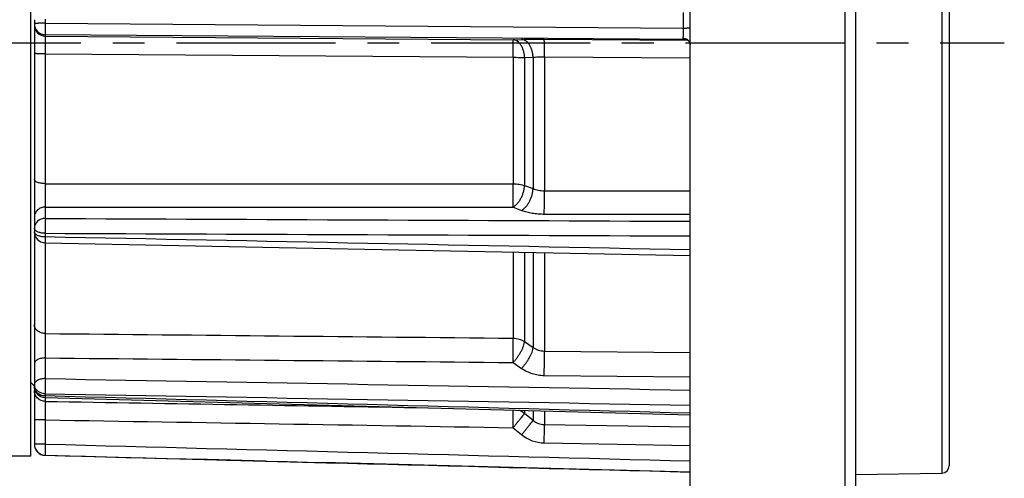
# Model space of a CAD drawing. Units: millimetres. Extents: x 0 to 420, y 0 to 297.
# Drawn here: x 195 to 248, y 194 to 219 of the extents above; entities that cross this region are included whole.
import ezdxf

# ---------------------------------------------------------------- set-up
doc = ezdxf.new("R2010")
doc.units = ezdxf.units.MM
doc.header["$LTSCALE"] = 23.1
doc.linetypes.add('CENTER', pattern=[0.6, 0.375, -0.075, 0.075, -0.075])
doc.layers.get('0').update_dxf_attribs({"linetype": 'CONTINUOUS'})
for name, color, linetype in [('AUSFORMSCHRAEGEN', 7, 'CONTINUOUS'), ('BEZUGSACHSEN', 7, 'CONTINUOUS'), ('RUNDUNGEN', 7, 'CONTINUOUS'), ('ZEICHNUNGSBEMASSUNGEN', 7, 'CONTINUOUS')]:
    doc.layers.add(name, color=color, linetype=linetype)
doc.styles.get("Standard").update_dxf_attribs({"font": 'txt', "width": 0.7})
doc.dimstyles.new('DIMSTYLE_1', dxfattribs={"dimtxt": 3.5, "dimasz": 3.5, "dimexe": 1.5, "dimexo": 0, "dimgap": 0.875, "dimtad": 1, "dimdec": 3, "dimlfac": 0.5, "dimdsep": 46, "dimtxsty": 'STANDARD', "dimblk": '_FILLED', "dimblk1": '_FILLED', "dimblk2": '_FILLED', "dimcen": 0.09, "dimclrt": 5, "dimadec": 3, "dimazin": 2, "dimtp": 0.2, "dimtm": 0.2, "dimtfac": 1, "dimtdec": 3, "dimtofl": 0, "dimtmove": 0, "dimatfit": 3, "dimldrblk": '_FILLED', "dimfxl": 1, "dimtolj": 1, "dimarcsym": 0})

# ---------------------------------------------------------------- blocks, each defined once
blk = doc.blocks.new('_FILLED')
at = {"color": 0, "linetype": 'BYBLOCK'}
blk.add_solid([(0, 0), (-1, 0.125), (-1, -0.125)], dxfattribs=at)
blk = doc.blocks.new('*D5')
at = {"layer": 'ZEICHNUNGSBEMASSUNGEN', "color": 2, "linetype": 'CONTINUOUS'}
for p, q in [((192.652, 207.555), (192.652, 163.211)), ((240.152, 187.35), (240.152, 163.211)), ((192.652, 164.711), (216.402, 164.711)), ((240.152, 164.711), (216.402, 164.711))]:
    blk.add_line(p, q, dxfattribs=at)
at = {"layer": 'ZEICHNUNGSBEMASSUNGEN', "color": 2, "linetype": 'CONTINUOUS', "xscale": 3.5, "yscale": 3.5, "zscale": 3.5, "rotation": 180}
blk.add_blockref('_FILLED', (192.652, 164.711), dxfattribs=at)
at = {"layer": 'ZEICHNUNGSBEMASSUNGEN', "color": 2, "linetype": 'CONTINUOUS', "xscale": 3.5, "yscale": 3.5, "zscale": 3.5}
blk.add_blockref('_FILLED', (240.152, 164.711), dxfattribs=at)
at = {"layer": 'ZEICHNUNGSBEMASSUNGEN', "color": 5, "linetype": 'CONTINUOUS', "insert": (216.402, 169.117), "char_height": 3.5, "width": 33, "attachment_point": 2, "line_spacing_factor": 0.9}
blk.add_mtext('\\Q15.0;24{\\ftxt.shx;\\W1.000000;\\H3.500000; }[.945]', dxfattribs=at)

msp = doc.modelspace()

# ---------------------------------------------------------------- linework, layer by layer
at = {"color": 7, "linetype": 'CONTINUOUS'}
for p, q in [((195.25177, 195.00319), (195.25177, 240.00319)), ((195.45177, 198.81619), (195.25177, 199.01619)), ((195.25177, 195.00319), (194.05177, 195.00319))]:
    msp.add_line(p, q, dxfattribs=at)
at = {"layer": 'AUSFORMSCHRAEGEN', "color": 7, "linetype": 'CONTINUOUS'}
for p, q in [((231.15177, 186.60319), (231.15177, 248.40319)), ((231.15177, 194.13412), (211.14742, 194.65795))]:
    msp.add_line(p, q, dxfattribs=at)
at = {"layer": 'BEZUGSACHSEN', "color": 7, "linetype": 'CENTER'}
msp.add_line((175.46368, 217.50319), (248.25177, 217.50319), dxfattribs=at)
at = {"layer": 'RUNDUNGEN', "color": 9, "linetype": 'CONTINUOUS'}
for p, q in [((239.56224, 248.25638), (239.56224, 186.74999)), ((244.85875, 240.92103), (244.85875, 194.08535)), ((196.03606, 218.80001), (196.03606, 218.57422)), ((230.76224, 219.15826), (230.76224, 218.31151)), ((196.03606, 218.57422), (230.76224, 218.31151)), ((196.04653, 217.94647), (196.04653, 217.87682)), ((230.86075, 217.69097), (196.04653, 217.94647)), ((196.04653, 217.87682), (221.51132, 217.67741)), ((221.51132, 217.67741), (221.97559, 217.69342)), ((223.20559, 217.7065), (231.01649, 217.64532)), ((196.0413, 216.90869), (196.0413, 209.83996)), ((196.0413, 216.90869), (221.52005, 216.718)), ((221.52005, 216.718), (221.52005, 209.82958)), ((222.13505, 216.70918), (222.59932, 216.72407)), ((222.13505, 216.70918), (222.13505, 209.74334)), ((222.59932, 216.72407), (222.59932, 209.57074)), ((223.21432, 216.74428), (223.21432, 209.45769)), ((223.21432, 216.74428), (231.15177, 216.68471)), ((222.13505, 209.74334), (222.59932, 209.57074)), ((223.21432, 209.45769), (231.15177, 209.45467)), ((196.04653, 208.5643), (196.04653, 207.94887)), ((196.04653, 208.5643), (221.51132, 208.56207)), ((221.51132, 208.56207), (221.97559, 208.38843)), ((223.20559, 208.18758), (231.15177, 208.18696)), ((196.03606, 207.14118), (196.03606, 206.94113)), ((196.0413, 206.62344), (196.0413, 201.6837)), ((221.52005, 206.11677), (221.52005, 201.43005)), ((222.13505, 206.10455), (222.13505, 201.24943)), ((222.59932, 206.09533), (222.59932, 200.9277)), ((223.21432, 206.08312), (223.21432, 200.72977)), ((222.13505, 201.24943), (222.59932, 200.9277)), ((223.21432, 200.72977), (231.15177, 200.65098)), ((196.04653, 200.35523), (196.04653, 199.22831)), ((221.51132, 200.10697), (221.97559, 199.78458)), ((223.20559, 199.40501), (231.15177, 199.32768)), ((196.03606, 198.40526), (196.03606, 198.28739)), ((196.0413, 198.201), (196.0413, 197.9898)), ((222.13505, 197.50098), (222.13505, 197.34039)), ((222.13505, 197.34039), (222.59932, 196.96028)), ((222.59932, 197.48854), (222.59932, 196.96028)), ((223.21432, 197.47208), (223.21432, 196.7333)), ((196.04653, 196.98326), (196.04653, 195.66274)), ((223.21432, 196.7333), (231.15177, 196.60096)), ((221.51132, 196.55901), (221.97559, 196.17879)), ((223.20559, 195.72757), (231.15177, 195.59535)), ((196.03606, 195.0565), (196.03606, 195.05404)), ((208.03626, 194.73944), (204.22435, 194.83932))]:
    msp.add_line(p, q, dxfattribs=at)
at = {"layer": 'RUNDUNGEN', "color": 7, "linetype": 'CONTINUOUS'}
for p, q in [((240.15177, 247.65648), (240.15177, 187.3499)), ((245.25177, 240.52109), (245.25177, 194.48529)), ((195.45177, 218.76536), (195.45177, 195.65622)), ((196.03603, 195.05403), (212.02707, 194.63492)), ((240.15177, 194.00319), (244.85875, 194.08535))]:
    msp.add_line(p, q, dxfattribs=at)
for points in [[(230.90481, 217.6887), (230.90764, 217.68834), (230.91825, 217.68663), (230.93001, 217.6841), (230.94292, 217.68057), (230.95689, 217.67591), (230.9718, 217.66993), (230.98756, 217.66247), (231.00403, 217.65335), (231.021, 217.64242), (231.03842, 217.62938), (231.05538, 217.61465), (231.07121, 217.59874), (231.08572, 217.58189), (231.09864, 217.56456), (231.11003, 217.54686), (231.1199, 217.529), (231.1283, 217.51112), (231.13528, 217.49341), (231.1409, 217.47601), (231.14524, 217.45909), (231.14839, 217.44283), (231.15044, 217.42742), (231.15151, 217.41301), (231.15177, 217.40204)], [(196.03983, 206.62344), (208.77272, 206.37013), (231.15177, 205.9255)], [(196.03566, 198.201), (208.77809, 197.85899), (231.15177, 197.25957)]]:
    msp.add_lwpolyline(points, dxfattribs=at)
at = {"layer": 'RUNDUNGEN', "color": 9, "linetype": 'CONTINUOUS'}
for centre, radius, start, end in [((196.0513, 218.54607), 0.59957, 180.04399, 269.544886), ((196.0513, 218.47642), 0.59957, 180.044052, 269.544824), ((230.86607, 217.36465), 0.32636, 83.181928, 90.933332), ((231.26804, 221.29972), 3.63179, 264.4674, 264.686908), ((221.50378, 196.56291), 1.00148, 50.92521, 70.916401), ((223.23069, 197.72416), 0.99101, 230.425155, 269.053639), ((223.23906, 197.72081), 1.99353, 230.670223, 269.0381), ((196.05172, 195.65626), 0.59996, 180.003969, 268.504095)]:
    msp.add_arc(centre, radius, start, end, dxfattribs=at)
at = {"layer": 'RUNDUNGEN', "color": 7, "linetype": 'CONTINUOUS'}
for centre, radius, start, end in [((196.05177, 207.22332), 0.6, 180, 268.859714), ((196.05177, 198.80078), 0.6, 180.000001, 268.461515), ((196.05177, 195.65382), 0.6, 180, 268.497152), ((244.85177, 194.48529), 0.4, 271, 360)]:
    msp.add_arc(centre, radius, start, end, dxfattribs=at)
at = {"layer": 'RUNDUNGEN', "color": 9, "linetype": 'CONTINUOUS'}
for points, knots in [([(196.03606, 218.57422), (195.9978, 218.57418), (195.92288, 218.57374), (195.81429, 218.57208), (195.72865, 218.56986), (195.66554, 218.56757), (195.62331, 218.56571), (195.58507, 218.56367), (195.55118, 218.56147), (195.52194, 218.55913), (195.49763, 218.5567), (195.47848, 218.55419), (195.46582, 218.55191), (195.45844, 218.54995), (195.4549, 218.5486), (195.45262, 218.54738), (195.45177, 218.54613), (195.45177, 218.54561)], [0, 0, 0, 0, 0.19559907, 0.38294968, 0.55511547, 0.63348314, 0.70572264, 0.77116686, 0.82921354, 0.87933228, 0.92107263, 0.95407512, 0.97809293, 0.98670769, 0.99309068, 0.99736292, 1, 1, 1, 1]), ([(196.03606, 218.57422), (196.03573, 218.5352), (196.03526, 218.45827), (196.03517, 218.34602), (196.03569, 218.24138), (196.03664, 218.1608), (196.03773, 218.1031), (196.03864, 218.06591), (196.03967, 218.03331), (196.04081, 218.00561), (196.04204, 217.98307), (196.04319, 217.96762), (196.04421, 217.95801), (196.04491, 217.95289), (196.04562, 217.94918), (196.04618, 217.94718), (196.04653, 217.94647)], [0, 0, 0, 0, 0.18637182, 0.36736248, 0.53607199, 0.6860663, 0.75222479, 0.81162962, 0.86371506, 0.90798664, 0.94402706, 0.97150302, 0.9819519, 0.99018214, 0.99618865, 1, 1, 1, 1]), ([(230.76224, 218.31151), (230.76255, 218.25554), (230.76288, 218.14749), (230.76258, 217.99539), (230.76149, 217.86669), (230.76018, 217.79008), (230.75922, 217.75754)], [0, 0, 0, 0, 0.30308068, 0.58509959, 0.82369497, 1, 1, 1, 1]), ([(230.76224, 218.31151), (230.78775, 218.31153), (230.83769, 218.31174), (230.91009, 218.31254), (230.96718, 218.31362), (231.00925, 218.31473), (231.0374, 218.31563), (231.06289, 218.31661), (231.08549, 218.31768), (231.10498, 218.31881), (231.12117, 218.31998), (231.13396, 218.3212), (231.14313, 218.32238), (231.14865, 218.32353), (231.1511, 218.32444), (231.15177, 218.32507), (231.15177, 218.32535)], [0, 0, 0, 0, 0.1959859, 0.38369491, 0.55617201, 0.63467028, 0.70701927, 0.77254747, 0.83064904, 0.88078901, 0.92250875, 0.95543421, 0.97929182, 0.99395228, 0.99791477, 1, 1, 1, 1]), ([(196.04653, 217.87682), (196.04631, 217.87566), (196.04598, 217.87259), (196.04555, 217.86692), (196.04513, 217.85911), (196.04452, 217.84448), (196.04385, 217.82102), (196.04315, 217.78682), (196.04251, 217.74477), (196.04195, 217.69523), (196.04146, 217.63863), (196.04091, 217.55052), (196.04048, 217.42686), (196.04036, 217.26536), (196.04061, 217.09051), (196.04103, 216.97012), (196.0413, 216.90869)], [0, 0, 0, 0, 0.00367193, 0.00955092, 0.01763133, 0.02789797, 0.05490262, 0.09033749, 0.13389949, 0.18521428, 0.24383999, 0.30927109, 0.45823627, 0.62697382, 0.80966252, 1, 1, 1, 1]), ([(221.52005, 216.718), (221.52048, 216.77899), (221.52115, 216.89845), (221.52155, 217.07187), (221.52133, 217.2319), (221.52062, 217.35435), (221.5197, 217.44158), (221.5189, 217.4976), (221.51796, 217.54663), (221.51691, 217.58825), (221.51574, 217.62211), (221.51463, 217.64534), (221.51363, 217.65983), (221.51294, 217.66758), (221.51223, 217.67321), (221.51168, 217.67626), (221.51132, 217.67741)], [0, 0, 0, 0, 0.19066437, 0.37343949, 0.54210187, 0.69090813, 0.75625098, 0.81479318, 0.86603616, 0.90954417, 0.9449486, 0.97195233, 0.98223239, 0.99033833, 0.99625878, 1, 1, 1, 1]), ([(222.13505, 216.70918), (222.13258, 216.7711), (222.1205, 216.89345), (222.08125, 217.07032), (222.02224, 217.23397), (221.94539, 217.37887), (221.85307, 217.50017), (221.74808, 217.59371), (221.65075, 217.64633), (221.57111, 217.67004), (221.53116, 217.67596), (221.51132, 217.67741)], [0, 0, 0, 0, 0.14923786, 0.29526042, 0.4352524, 0.56691479, 0.6887605, 0.80045258, 0.90315699, 0.95209324, 1, 1, 1, 1]), ([(221.97559, 217.69342), (222.06711, 217.69657), (222.25938, 217.70173), (222.66939, 217.70805), (222.98789, 217.7082), (223.20559, 217.7065)], [0, 0, 0, 0, 0.22332776, 0.46905558, 1, 1, 1, 1]), ([(222.59932, 216.72407), (222.59689, 216.78604), (222.58488, 216.90851), (222.5457, 217.08556), (222.48673, 217.24939), (222.40989, 217.39447), (222.31754, 217.51594), (222.21251, 217.6096), (222.11511, 217.6623), (222.03542, 217.68604), (221.99544, 217.69196), (221.97559, 217.69342)], [0, 0, 0, 0, 0.14922901, 0.29525492, 0.43525807, 0.56693301, 0.68878693, 0.80047889, 0.90317331, 0.9521028, 1, 1, 1, 1]), ([(223.21432, 216.74428), (223.21476, 216.80541), (223.21544, 216.92516), (223.21584, 217.09903), (223.21563, 217.25952), (223.21492, 217.38236), (223.214, 217.46988), (223.21319, 217.52608), (223.21225, 217.57528), (223.2112, 217.61705), (223.21003, 217.65103), (223.20892, 217.67433), (223.20791, 217.68887), (223.20722, 217.69664), (223.20651, 217.70229), (223.20596, 217.70536), (223.20559, 217.7065)], [0, 0, 0, 0, 0.19053435, 0.37325662, 0.54192352, 0.69076913, 0.75613801, 0.81470728, 0.86597631, 0.90950749, 0.94493066, 0.97194731, 0.98223147, 0.99033961, 0.99626037, 1, 1, 1, 1]), ([(230.75922, 217.75754), (230.75908, 217.75253), (230.76, 217.74268), (230.76579, 217.72909), (230.77546, 217.71782), (230.78826, 217.70882), (230.80364, 217.70182), (230.82781, 217.69462), (230.84732, 217.69199), (230.86075, 217.69097)], [0, 0, 0, 0, 0.11176898, 0.2172203, 0.32421216, 0.43871194, 0.56363871, 0.69951017, 1, 1, 1, 1]), ([(230.75922, 217.75754), (230.78433, 217.75712), (230.83437, 217.7521), (230.90657, 217.73218), (230.97338, 217.70058), (231.03242, 217.65836), (231.08157, 217.60696), (231.11904, 217.54817), (231.14344, 217.48409), (231.15038, 217.43917), (231.15142, 217.41679)], [0, 0, 0, 0, 0.13193766, 0.26281554, 0.39181265, 0.5183329, 0.64210771, 0.76325087, 0.88226522, 1, 1, 1, 1]), ([(230.86075, 217.69097), (230.86519, 217.69043), (230.88422, 217.68823), (230.90327, 217.68626), (230.9179, 217.68484)], [0, 0, 0, 0, 0.23321831, 1, 1, 1, 1]), ([(196.0413, 216.90869), (196.00278, 216.90871), (195.92732, 216.90897), (195.81788, 216.91), (195.7315, 216.91141), (195.6678, 216.91286), (195.62516, 216.91405), (195.58653, 216.91535), (195.55228, 216.91675), (195.52274, 216.91824), (195.49817, 216.9198), (195.47882, 216.92139), (195.46602, 216.92286), (195.45857, 216.92409), (195.45497, 216.92498), (195.45285, 216.92565), (195.45177, 216.92651), (195.45177, 216.92688)], [0, 0, 0, 0, 0.19563506, 0.38325439, 0.55582143, 0.63440703, 0.70685907, 0.77249759, 0.83070728, 0.88094385, 0.92274066, 0.95571615, 0.97958469, 0.9880504, 0.99420082, 0.99808511, 1, 1, 1, 1]), ([(221.52005, 216.718), (221.62887, 216.71793), (221.8339, 216.7165), (222.0389, 216.71225), (222.13505, 216.70918)], [0, 0, 0, 0, 0.5307802, 1, 1, 1, 1]), ([(222.59932, 216.72407), (222.64494, 216.72841), (222.74094, 216.73559), (222.94594, 216.74478), (223.10538, 216.74585), (223.21432, 216.74428)], [0, 0, 0, 0, 0.22334718, 0.46903035, 1, 1, 1, 1]), ([(196.0413, 209.83996), (196.00274, 209.84023), (195.92694, 209.84358), (195.81712, 209.85704), (195.71594, 209.87838), (195.62706, 209.90679), (195.55362, 209.9412), (195.50477, 209.97573), (195.47699, 210.00593), (195.46259, 210.02823), (195.45377, 210.05116), (195.45177, 210.06688), (195.45177, 210.07452)], [0, 0, 0, 0, 0.17104672, 0.33618167, 0.49033282, 0.62909797, 0.74918564, 0.84907608, 0.89186505, 0.93054232, 0.96611857, 1, 1, 1, 1]), ([(196.0413, 209.83996), (196.04072, 209.71956), (196.04018, 209.47739), (196.04079, 209.12877), (196.04243, 208.85775), (196.04454, 208.6747), (196.0458, 208.5981), (196.04653, 208.5643)], [0, 0, 0, 0, 0.28315226, 0.56949055, 0.81984198, 0.92050293, 1, 1, 1, 1]), ([(221.51132, 208.56207), (221.51253, 208.59564), (221.51461, 208.6717), (221.51809, 208.85338), (221.52082, 209.12243), (221.52185, 209.46888), (221.52098, 209.70969), (221.52005, 209.82958)], [0, 0, 0, 0, 0.07950204, 0.18006128, 0.43006741, 0.7162649, 1, 1, 1, 1]), ([(221.51132, 208.56207), (221.5529, 208.58605), (221.63517, 208.64546), (221.74742, 208.75713), (221.85129, 208.89215), (221.94327, 209.04598), (222.02029, 209.21341), (222.07972, 209.38878), (222.11954, 209.56609), (222.1325, 209.68503), (222.13505, 209.74334)], [0, 0, 0, 0, 0.104095, 0.21871441, 0.34232417, 0.47257607, 0.60660467, 0.74127481, 0.87340692, 1, 1, 1, 1]), ([(221.52005, 209.82958), (221.57535, 209.82921), (221.68451, 209.82503), (221.8441, 209.80848), (221.99432, 209.78216), (222.08985, 209.75747), (222.13505, 209.74334)], [0, 0, 0, 0, 0.26627855, 0.52560764, 0.77199258, 1, 1, 1, 1]), ([(221.97559, 208.38843), (222.0172, 208.41243), (222.09953, 208.4719), (222.21184, 208.58368), (222.31576, 208.71885), (222.40777, 208.87283), (222.48478, 209.04043), (222.54417, 209.21595), (222.58393, 209.39339), (222.59681, 209.51239), (222.59932, 209.57074)], [0, 0, 0, 0, 0.104098, 0.21872786, 0.34235305, 0.47262038, 0.60665885, 0.74132772, 0.87344245, 1, 1, 1, 1]), ([(222.59932, 209.57074), (222.64391, 209.55156), (222.73874, 209.51803), (222.88931, 209.48277), (223.04938, 209.46162), (223.15894, 209.45736), (223.21432, 209.45769)], [0, 0, 0, 0, 0.23141204, 0.47814425, 0.73599023, 1, 1, 1, 1]), ([(223.20559, 208.18758), (223.2068, 208.22123), (223.2089, 208.29746), (223.21238, 208.47959), (223.21511, 208.74926), (223.21614, 209.0964), (223.21526, 209.33764), (223.21432, 209.45769)], [0, 0, 0, 0, 0.07951183, 0.18011119, 0.43023004, 0.71646104, 1, 1, 1, 1]), ([(196.04653, 208.5643), (196.00759, 208.564), (195.92992, 208.5567), (195.81791, 208.526), (195.7146, 208.47665), (195.62393, 208.41046), (195.54936, 208.32983), (195.4938, 208.23772), (195.45951, 208.13768), (195.45177, 208.06801), (195.45177, 208.03346)], [0, 0, 0, 0, 0.13240256, 0.26368778, 0.39293856, 0.51950316, 0.64310797, 0.7639213, 0.88255625, 1, 1, 1, 1]), ([(221.97559, 208.38843), (222.06543, 208.35483), (222.25586, 208.29611), (222.55667, 208.23403), (222.87628, 208.19606), (223.09495, 208.18759), (223.20559, 208.18758)], [0, 0, 0, 0, 0.22979206, 0.47637348, 0.73492377, 1, 1, 1, 1]), ([(196.04653, 207.94887), (196.00759, 207.94857), (195.92992, 207.94127), (195.81791, 207.91056), (195.7146, 207.86122), (195.62393, 207.79502), (195.54936, 207.71439), (195.4938, 207.62228), (195.45951, 207.52224), (195.45177, 207.45257), (195.45177, 207.41802)], [0, 0, 0, 0, 0.13240173, 0.2636877, 0.39293848, 0.51950317, 0.64310797, 0.76392129, 0.88255692, 1, 1, 1, 1]), ([(196.04653, 207.94887), (196.04533, 207.92737), (196.04321, 207.87844), (196.03958, 207.76121), (196.0365, 207.58814), (196.03491, 207.36784), (196.03534, 207.21584), (196.03606, 207.14118)], [0, 0, 0, 0, 0.07993533, 0.18187437, 0.43555268, 0.72272673, 1, 1, 1, 1]), ([(196.03606, 207.14118), (195.99774, 207.14164), (195.92235, 207.14587), (195.81322, 207.16207), (195.71275, 207.18749), (195.62451, 207.22119), (195.55152, 207.26208), (195.49615, 207.30893), (195.46555, 207.35397), (195.45371, 207.39083), (195.45177, 207.40908), (195.45177, 207.41802)], [0, 0, 0, 0, 0.16525598, 0.32505753, 0.47496709, 0.61122951, 0.73121327, 0.83403792, 0.92156509, 0.96142719, 1, 1, 1, 1]), ([(196.03606, 206.94113), (195.99773, 206.9416), (195.92232, 206.94592), (195.81318, 206.96244), (195.71269, 206.98835), (195.62442, 207.02273), (195.5514, 207.06445), (195.49603, 207.11225), (195.46551, 207.15811), (195.45371, 207.19563), (195.45177, 207.21421), (195.45177, 207.22332)], [0, 0, 0, 0, 0.16449365, 0.32361694, 0.4730063, 0.60898064, 0.72898151, 0.83219321, 0.92050154, 0.9608743, 1, 1, 1, 1]), ([(196.03606, 206.94113), (196.03584, 206.91823), (196.03548, 206.87454), (196.03521, 206.8126), (196.03523, 206.76547), (196.03542, 206.73178), (196.03562, 206.7098), (196.0359, 206.69016), (196.03625, 206.67296), (196.03666, 206.65826), (196.03714, 206.64613), (196.03767, 206.63665), (196.0382, 206.63039), (196.03867, 206.62677), (196.03903, 206.62501), (196.0393, 206.624), (196.03966, 206.62345), (196.03983, 206.62344)], [0, 0, 0, 0, 0.21607709, 0.41203831, 0.58433199, 0.66060257, 0.72981708, 0.79166033, 0.84585383, 0.89215099, 0.93034723, 0.96027584, 0.98181718, 0.9894259, 0.99493278, 0.99837817, 1, 1, 1, 1]), ([(196.0413, 201.6837), (195.96472, 201.68478), (195.81467, 201.70992), (195.64915, 201.79885), (195.54889, 201.89817), (195.49368, 201.98188), (195.45951, 202.07292), (195.45177, 202.13653), (195.45177, 202.1679)], [0, 0, 0, 0, 0.27331119, 0.53299538, 0.65591273, 0.77391931, 0.88803664, 1, 1, 1, 1]), ([(196.0413, 201.6837), (196.04063, 201.59379), (196.0402, 201.38947), (196.04092, 201.06188), (196.04296, 200.70897), (196.04517, 200.47047), (196.04653, 200.35523)], [0, 0, 0, 0, 0.20303732, 0.46140331, 0.7397441, 1, 1, 1, 1]), ([(221.51132, 200.10697), (221.51357, 200.22148), (221.51721, 200.4585), (221.52061, 200.80951), (221.52182, 201.13603), (221.52112, 201.34003), (221.52005, 201.43005)], [0, 0, 0, 0, 0.25966396, 0.53746437, 0.79587704, 1, 1, 1, 1]), ([(221.51132, 200.10697), (221.55205, 200.14959), (221.63197, 200.23985), (221.74387, 200.38425), (221.84768, 200.53693), (221.9398, 200.69261), (222.01711, 200.84595), (222.07699, 200.99167), (222.11217, 201.10701), (222.12903, 201.19151), (222.13374, 201.23072), (222.13505, 201.24943)], [0, 0, 0, 0, 0.13390001, 0.27355898, 0.41469874, 0.55297037, 0.68416114, 0.80440872, 0.91044576, 0.95738478, 1, 1, 1, 1]), ([(221.52005, 201.43005), (221.63007, 201.42851), (221.84643, 201.39701), (222.04658, 201.30735), (222.13505, 201.24943)], [0, 0, 0, 0, 0.50993682, 1, 1, 1, 1]), ([(221.97559, 199.78458), (222.01635, 199.82723), (222.09631, 199.91756), (222.20829, 200.06209), (222.31214, 200.21489), (222.40429, 200.37069), (222.4816, 200.52413), (222.54145, 200.66992), (222.57656, 200.78529), (222.59336, 200.86979), (222.59803, 200.90899), (222.59932, 200.9277)], [0, 0, 0, 0, 0.13393737, 0.27363589, 0.41481105, 0.55310603, 0.68430105, 0.80452846, 0.91051806, 0.9574245, 1, 1, 1, 1]), ([(222.59932, 200.9277), (222.64258, 200.8961), (222.73525, 200.83952), (222.88682, 200.77746), (223.04803, 200.7391), (223.1588, 200.73009), (223.21432, 200.72977)], [0, 0, 0, 0, 0.24502827, 0.49401433, 0.74607874, 1, 1, 1, 1]), ([(223.20559, 199.40501), (223.20784, 199.51974), (223.2115, 199.75723), (223.2149, 200.10883), (223.21611, 200.43568), (223.21541, 200.63978), (223.21432, 200.72977)], [0, 0, 0, 0, 0.25985791, 0.53782645, 0.79621722, 1, 1, 1, 1]), ([(196.04653, 200.35523), (196.0077, 200.35505), (195.93112, 200.35085), (195.82015, 200.33312), (195.71775, 200.30464), (195.62763, 200.26645), (195.55299, 200.2198), (195.49643, 200.16612), (195.46567, 200.11505), (195.45374, 200.07336), (195.45177, 200.05264), (195.45177, 200.04243)], [0, 0, 0, 0, 0.15987471, 0.31516204, 0.46181351, 0.59645302, 0.7168151, 0.8223249, 0.91489307, 0.95797143, 1, 1, 1, 1]), ([(221.97559, 199.78458), (222.06261, 199.72415), (222.24875, 199.61612), (222.55173, 199.49771), (222.87363, 199.42401), (223.09467, 199.40609), (223.20559, 199.40501)], [0, 0, 0, 0, 0.2435265, 0.49230346, 0.74502067, 1, 1, 1, 1]), ([(196.04653, 199.22831), (196.0077, 199.22814), (195.93112, 199.22393), (195.82015, 199.2062), (195.71775, 199.17772), (195.62763, 199.13953), (195.55299, 199.09289), (195.49643, 199.0392), (195.46567, 198.98813), (195.45374, 198.94644), (195.45177, 198.92572), (195.45177, 198.91551)], [0, 0, 0, 0, 0.15987371, 0.31516192, 0.46181339, 0.59645317, 0.71681503, 0.82232483, 0.91489352, 0.9579705, 1, 1, 1, 1]), ([(196.03606, 198.40526), (195.9976, 198.40612), (195.92109, 198.4141), (195.81093, 198.44457), (195.7095, 198.49243), (195.62058, 198.55602), (195.54747, 198.63311), (195.49301, 198.72095), (195.45937, 198.81625), (195.45177, 198.88265), (195.45177, 198.91551)], [0, 0, 0, 0, 0.13476752, 0.26800011, 0.39854242, 0.52557153, 0.64873753, 0.76825316, 0.88491091, 1, 1, 1, 1]), ([(196.04653, 199.22831), (196.0443, 199.15535), (196.04055, 199.00467), (196.03679, 198.78329), (196.03519, 198.60561), (196.03522, 198.48194), (196.03567, 198.42896), (196.03606, 198.40526)], [0, 0, 0, 0, 0.26604488, 0.54929037, 0.80691971, 0.9136401, 1, 1, 1, 1]), ([(196.03606, 198.28739), (195.99759, 198.28825), (195.92107, 198.29628), (195.81089, 198.32694), (195.70945, 198.37512), (195.62053, 198.43912), (195.54744, 198.51669), (195.49298, 198.60507), (195.45937, 198.70094), (195.45177, 198.76773), (195.45177, 198.80078)], [0, 0, 0, 0, 0.13440484, 0.26732892, 0.39765924, 0.52460515, 0.64783352, 0.76755322, 0.88452899, 1, 1, 1, 1]), ([(196.0413, 197.9898), (196.00253, 197.99047), (195.92494, 197.99935), (195.81347, 198.03475), (195.71091, 198.0909), (195.62116, 198.1657), (195.54758, 198.25634), (195.49296, 198.35942), (195.45934, 198.47103), (195.45177, 198.54846), (195.45177, 198.58706)], [0, 0, 0, 0, 0.1252737, 0.25050071, 0.37565178, 0.50070361, 0.6256488, 0.75049581, 0.87526666, 1, 1, 1, 1]), ([(196.03606, 198.28739), (196.03595, 198.28077), (196.03575, 198.26835), (196.03551, 198.25098), (196.03534, 198.23614), (196.03526, 198.22539), (196.03524, 198.21811), (196.03524, 198.21365), (196.03526, 198.20986), (196.0353, 198.20677), (196.03535, 198.20434), (196.03542, 198.20264), (196.0355, 198.20157), (196.03558, 198.20116), (196.03562, 198.201), (196.03566, 198.201)], [0, 0, 0, 0, 0.2297607, 0.43114162, 0.60310838, 0.74490795, 0.80429336, 0.85590614, 0.89968208, 0.93557853, 0.96355794, 0.98358917, 0.99567329, 0.99876163, 1, 1, 1, 1]), ([(196.0413, 197.9898), (196.04109, 197.98547), (196.04087, 197.97396), (196.04061, 197.95253), (196.04047, 197.92281), (196.04037, 197.86743), (196.04055, 197.78002), (196.0411, 197.65557), (196.042, 197.50832), (196.04323, 197.34334), (196.04475, 197.16633), (196.04591, 197.04495), (196.04653, 196.98326)], [0, 0, 0, 0, 0.01292726, 0.03428702, 0.06389761, 0.10150388, 0.19933807, 0.32441366, 0.47241211, 0.63822457, 0.81613096, 1, 1, 1, 1]), ([(221.51132, 196.55901), (221.51305, 196.66225), (221.51608, 196.85896), (221.51944, 197.13022), (221.52116, 197.32604), (221.52152, 197.44889), (221.52139, 197.4972), (221.52119, 197.51771)], [0, 0, 0, 0, 0.32308516, 0.61559384, 0.84885219, 0.93582518, 1, 1, 1, 1]), ([(221.51132, 196.55901), (221.55055, 196.6069), (221.62755, 196.70114), (221.73936, 196.83873), (221.84295, 196.96695), (221.93472, 197.08135), (222.00223, 197.16626), (222.04791, 197.22437), (222.07534, 197.25958), (222.09776, 197.28877), (222.11506, 197.31167), (222.12697, 197.32812), (222.1331, 197.33696), (222.13505, 197.34039)], [0, 0, 0, 0, 0.18574178, 0.36512445, 0.53191188, 0.68030497, 0.80514534, 0.85734143, 0.90209577, 0.93901985, 0.96779439, 0.98817452, 1, 1, 1, 1]), ([(196.04653, 196.98326), (196.00776, 196.98325), (195.93176, 196.98317), (195.83817, 196.98286), (195.76667, 196.98249), (195.71678, 196.98216), (195.67008, 196.98178), (195.62701, 196.98136), (195.58799, 196.98089), (195.55338, 196.98038), (195.52353, 196.97985), (195.50175, 196.97936), (195.48691, 196.97894), (195.47777, 196.97864), (195.47001, 196.97834), (195.46363, 196.97804), (195.45866, 196.97773), (195.45538, 196.97746), (195.4535, 196.97724), (195.45257, 196.97708), (195.45208, 196.97696), (195.45177, 196.97681), (195.45177, 196.97673)], [0, 0, 0, 0, 0.19549731, 0.3832266, 0.47193271, 0.5560611, 0.63481046, 0.70743117, 0.77323208, 0.83158683, 0.88193988, 0.92381234, 0.94144132, 0.95680739, 0.96987577, 0.98061426, 0.98900035, 0.99501623, 0.99713294, 0.99865751, 0.99959758, 1, 1, 1, 1]), ([(221.97559, 196.17879), (222.01484, 196.22672), (222.09189, 196.32104), (222.20377, 196.45872), (222.30741, 196.58702), (222.39921, 196.70147), (222.46671, 196.78639), (222.51239, 196.8445), (222.53978, 196.87968), (222.56218, 196.90883), (222.57943, 196.93169), (222.59129, 196.94808), (222.59739, 196.95688), (222.59932, 196.96028)], [0, 0, 0, 0, 0.18586282, 0.36535151, 0.532219, 0.68065426, 0.80548929, 0.85766287, 0.90238084, 0.93925449, 0.9679644, 0.98826626, 1, 1, 1, 1]), ([(223.20559, 195.72757), (223.20662, 195.789), (223.20855, 195.90988), (223.21106, 196.0862), (223.2131, 196.25063), (223.2146, 196.39754), (223.21552, 196.52192), (223.21582, 196.60945), (223.21567, 196.6651), (223.21543, 196.69515), (223.21502, 196.717), (223.21464, 196.72881), (223.21432, 196.7333)], [0, 0, 0, 0, 0.18324427, 0.36058504, 0.52596121, 0.6737172, 0.7988006, 0.89693566, 0.93481068, 0.96477049, 0.986561, 1, 1, 1, 1]), ([(196.04653, 195.66274), (196.00776, 195.66274), (195.93176, 195.66265), (195.83817, 195.66234), (195.76667, 195.66197), (195.71678, 195.66164), (195.67008, 195.66126), (195.62701, 195.66084), (195.58799, 195.66037), (195.55338, 195.65987), (195.52353, 195.65933), (195.50175, 195.65884), (195.48691, 195.65842), (195.47777, 195.65812), (195.47001, 195.65782), (195.46363, 195.65752), (195.45866, 195.65722), (195.45538, 195.65695), (195.4535, 195.65672), (195.45257, 195.65656), (195.45208, 195.65644), (195.45177, 195.6563), (195.45177, 195.65622)], [0, 0, 0, 0, 0.1954961, 0.38322646, 0.47193245, 0.55606096, 0.63481057, 0.7074315, 0.7732323, 0.8315867, 0.88193955, 0.92381221, 0.94144141, 0.95680752, 0.96987561, 0.98061448, 0.98900027, 0.99501632, 0.99713307, 0.99865759, 0.9995976, 1, 1, 1, 1]), ([(196.04653, 195.66274), (196.04551, 195.62383), (196.04358, 195.5474), (196.04097, 195.43629), (196.03908, 195.34825), (196.03781, 195.28305), (196.03701, 195.2392), (196.03635, 195.19934), (196.03584, 195.16385), (196.03548, 195.13307), (196.03527, 195.1073), (196.03522, 195.08906), (196.03527, 195.07716), (196.03534, 195.07029), (196.03546, 195.06484), (196.03556, 195.06077), (196.03581, 195.05819), (196.03587, 195.05685), (196.03606, 195.0565)], [0, 0, 0, 0, 0.19258518, 0.37821886, 0.54981908, 0.62828165, 0.70083537, 0.76678625, 0.82550368, 0.87642637, 0.91906777, 0.95302093, 0.96663529, 0.977963, 0.98697807, 0.99366082, 0.99799849, 1, 1, 1, 1])]:
    msp.add_open_spline(points, degree=3, knots=knots, dxfattribs=at)
for points in [[(196.0413, 209.83996), (204.53421, 209.83632), (213.02713, 209.83286), (221.52005, 209.82958)], [(196.04653, 207.94887), (207.74828, 207.89665), (219.45002, 207.84477), (231.15177, 207.79316)], [(196.03606, 207.14118), (207.7413, 207.0914), (219.44653, 207.04186), (231.15177, 206.9925)], [(231.15177, 206.23612), (219.44652, 206.47072), (207.74129, 206.70571), (196.03606, 206.94113)], [(196.0413, 201.6837), (204.53421, 201.59889), (213.02713, 201.51435), (221.52005, 201.43005)], [(196.04653, 200.35523), (204.53479, 200.27224), (213.02306, 200.1895), (221.51132, 200.10697)], [(196.04653, 199.22831), (207.74827, 199.02051), (219.45001, 198.81329), (231.15177, 198.6066)], [(196.03606, 198.40526), (207.74129, 198.19885), (219.44652, 197.99298), (231.15177, 197.78759)], [(231.15177, 197.34189), (219.44652, 197.65644), (207.74128, 197.97158), (196.03606, 198.28739)], [(196.0413, 197.9898), (202.98716, 197.87362), (209.93302, 197.75763), (216.87888, 197.64181)], [(196.04653, 196.98326), (204.53479, 196.84157), (213.02305, 196.70015), (221.51132, 196.55901)], [(196.04653, 195.66274), (207.74826, 195.35796), (219.45001, 195.05387), (231.15177, 194.75039)], [(196.03606, 195.0565), (207.74128, 194.75167), (219.44652, 194.44755), (231.15177, 194.14406)]]:
    msp.add_open_spline(points, degree=3, dxfattribs=at)

# ---------------------------------------------------------------- dimensions: what is measured, and where the dimension line sits
at = {"layer": 'ZEICHNUNGSBEMASSUNGEN', "color": 2, "linetype": 'CONTINUOUS'}
dim = msp.add_linear_dim(base=(192.65177, 164.71078), p1=(240.15177, 187.3499), p2=(192.65177, 207.55541), angle=180, dimstyle='DIMSTYLE_1', dxfattribs=at)
dim.commit()
dim.dimension.update_dxf_attribs({"geometry": '*D5', "text_midpoint": (216.40177, 164.71078), "dimtype": 160})

doc.saveas('drawing.dxf')
